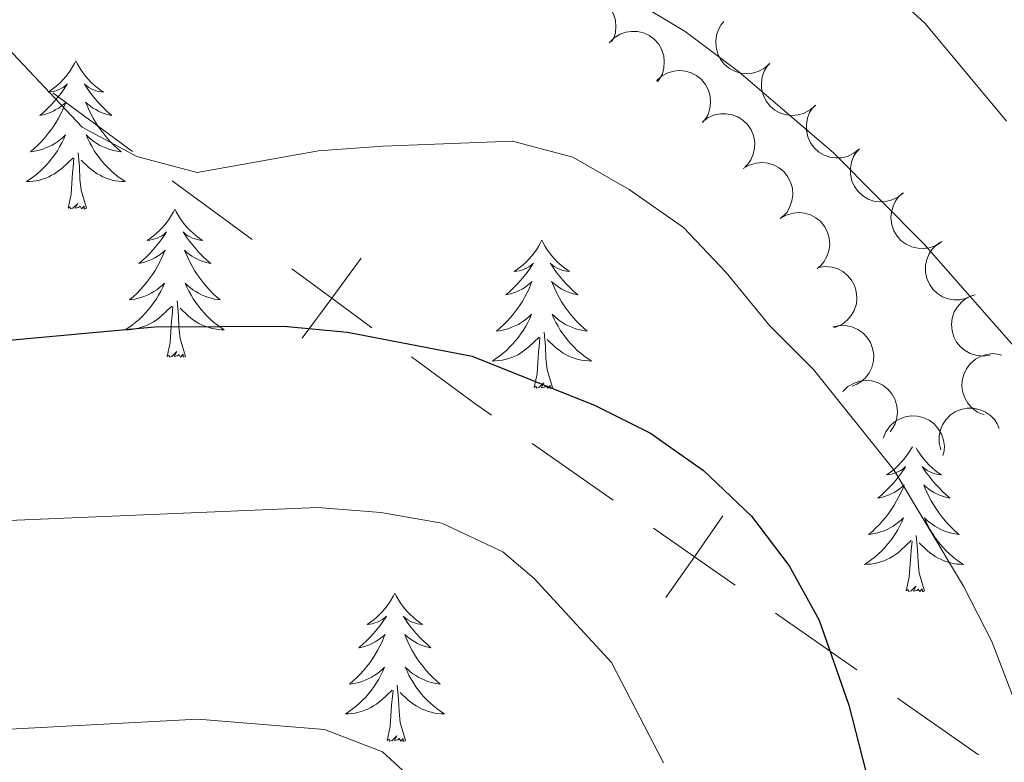
# Model space of a CAD drawing. Units: metres. Extents: x 627787 to 632297, y 694716 to 697768.
# Drawn here: x 631318 to 631398, y 696335 to 696395 of the extents above; entities that cross this region are included whole.
import ezdxf

# ---------------------------------------------------------------- set-up
doc = ezdxf.new("R2010")
doc.units = ezdxf.units.M
doc.header["$MEASUREMENT"] = 0
for name, color, linetype, lineweight in [('Carátula', 7, 'Continuous', 0), ('Divisiones administrativas específicas', 7, 'Continuous', 0), ('Elementos auxiliares', 7, 'Continuous', 0), ('Entidades rústicas y varios', 7, 'Continuous', 0), ('Relieve y altimetría', 7, 'Continuous', 0)]:
    doc.layers.add(name, color=color, linetype=linetype, lineweight=lineweight)

msp = doc.modelspace()

# ---------------------------------------------------------------- linework, layer by layer
at = {"layer": 'Carátula', "color": 7, "linetype": 'Continuous', "lineweight": 0}
msp.add_3dface([(627842.822, 694715.671), (632297.044, 694798.715), (632241.681, 697768.21), (627787.459, 697685.166)], dxfattribs=at)
at = {"layer": 'Divisiones administrativas específicas', "color": 250, "linetype": 'Continuous', "lineweight": 0}
for p, q in [((631321, 696389.204), (631327.412, 696384.484)), ((631330.618, 696382.124), (631337.029, 696377.404)), ((631359.551, 696361.001), (631366.078, 696356.449)), ((631379.133, 696347.344), (631385.66, 696342.792)), ((631388.924, 696340.516), (631395.451, 696335.964))]:
    msp.add_line(p, q, dxfattribs=at)
at = {"layer": 'Divisiones administrativas específicas', "color": 250, "linetype": 'Continuous', "lineweight": 0, "flags": 128}
for points, elevation in [([(631345.812, 696375.905), (631343.441, 696372.684), (631341.069, 696369.462)], 424.886), ([(631340.219, 696375.055), (631343.441, 696372.684), (631346.662, 696370.312)], 424.886), ([(631374.894, 696355.178), (631372.605, 696351.897), (631370.317, 696348.616)], 424.076), ([(631369.325, 696354.185), (631372.605, 696351.897), (631375.886, 696349.608)], 424.076)]:
    msp.add_lwpolyline(points, dxfattribs=dict(at, elevation=elevation))
msp.add_lwpolyline([(631349.852, 696367.963), (631354.953, 696364.208), (631356.287, 696363.277)], dxfattribs=at)
at = {"layer": 'Elementos auxiliares', "color": 250, "linetype": 'Continuous', "lineweight": 0}
msp.add_3dface([(628705.36, 695125.74), (628662.77, 697439), (632091.16, 697502.92), (632134.88, 695189.68)], dxfattribs=at)
at = {"layer": 'Entidades rústicas y varios', "color": 92, "linetype": 'Continuous', "lineweight": 0, "flags": 128}
for points, elevation in [([(631361.616, 696395.786), (631361.943, 696396.244), (631362.389, 696396.623), (631362.812, 696396.855), (631363.238, 696396.986), (631363.726, 696397.054), (631364.217, 696397.022), (631364.691, 696396.895), (631365.137, 696396.664), (631365.538, 696396.353), (631365.865, 696395.965), (631366.121, 696395.476), (631366.245, 696395.02), (631366.296, 696394.528), (631366.258, 696394.037), (631366.143, 696393.674), (631365.969, 696393.326)], 417.459), ([(631378.663, 696391.558), (631378.241, 696391.186), (631377.721, 696390.917), (631377.256, 696390.787), (631376.812, 696390.755), (631376.321, 696390.799), (631375.85, 696390.941), (631375.417, 696391.172), (631375.034, 696391.498), (631374.714, 696391.891), (631374.483, 696392.343), (631374.344, 696392.877), (631374.326, 696393.349), (631374.388, 696393.84), (631374.536, 696394.31), (631374.73, 696394.638), (631374.977, 696394.937)], 416.131), ([(631365.745, 696393.234), (631366.143, 696393.631), (631366.646, 696393.931), (631367.102, 696394.089), (631367.544, 696394.148), (631368.036, 696394.135), (631368.515, 696394.022), (631368.962, 696393.818), (631369.363, 696393.516), (631369.707, 696393.143), (631369.965, 696392.706), (631370.136, 696392.182), (631370.183, 696391.711), (631370.152, 696391.218), (631370.033, 696390.74), (631369.859, 696390.401), (631369.63, 696390.086)], 418.408), ([(631382.328, 696388.198), (631381.906, 696387.826), (631381.386, 696387.557), (631380.922, 696387.427), (631380.477, 696387.395), (631379.986, 696387.439), (631379.515, 696387.58), (631379.082, 696387.812), (631378.699, 696388.137), (631378.379, 696388.531), (631378.148, 696388.983), (631378.009, 696389.516), (631377.991, 696389.989), (631378.053, 696390.48), (631378.201, 696390.949), (631378.395, 696391.277), (631378.642, 696391.577)], 416.654), ([(631369.542, 696390.168), (631369.959, 696390.545), (631370.476, 696390.82), (631370.939, 696390.955), (631371.383, 696390.992), (631371.875, 696390.954), (631372.347, 696390.817), (631372.783, 696390.591), (631373.169, 696390.269), (631373.494, 696389.879), (631373.73, 696389.43), (631373.875, 696388.898), (631373.898, 696388.426), (631373.842, 696387.934), (631373.699, 696387.463), (631373.509, 696387.133), (631373.265, 696386.831)], 419.464), ([(631385.869, 696384.694), (631385.433, 696384.34), (631384.901, 696384.093), (631384.432, 696383.983), (631383.986, 696383.97), (631383.498, 696384.035), (631383.033, 696384.196), (631382.61, 696384.446), (631382.242, 696384.787), (631381.938, 696385.194), (631381.727, 696385.655), (631381.611, 696386.194), (631381.613, 696386.667), (631381.695, 696387.155), (631381.862, 696387.618), (631382.07, 696387.937), (631382.33, 696388.226)], 417.034), ([(631373.242, 696386.865), (631373.691, 696387.205), (631374.23, 696387.433), (631374.703, 696387.528), (631375.148, 696387.526), (631375.635, 696387.445), (631376.094, 696387.269), (631376.508, 696387.005), (631376.865, 696386.652), (631377.155, 696386.235), (631377.351, 696385.767), (631377.449, 696385.225), (631377.431, 696384.752), (631377.333, 696384.267), (631377.15, 696383.81), (631376.932, 696383.498), (631376.662, 696383.218)], 420.073), ([(631389.407, 696381.164), (631388.97, 696380.81), (631388.439, 696380.563), (631387.969, 696380.453), (631387.524, 696380.44), (631387.035, 696380.505), (631386.57, 696380.666), (631386.148, 696380.916), (631385.779, 696381.257), (631385.476, 696381.664), (631385.264, 696382.125), (631385.148, 696382.664), (631385.15, 696383.137), (631385.232, 696383.625), (631385.4, 696384.088), (631385.608, 696384.407), (631385.868, 696384.696)], 417.195), ([(631376.527, 696383.112), (631377.012, 696383.396), (631377.574, 696383.561), (631378.055, 696383.599), (631378.497, 696383.546), (631378.971, 696383.409), (631379.406, 696383.18), (631379.787, 696382.87), (631380.1, 696382.477), (631380.339, 696382.029), (631380.479, 696381.542), (631380.514, 696380.991), (631380.441, 696380.524), (631380.287, 696380.054), (631380.052, 696379.621), (631379.798, 696379.337), (631379.498, 696379.09)], 420.252), ([(631392.501, 696377.248), (631392.032, 696376.937), (631391.48, 696376.742), (631391.002, 696376.677), (631390.557, 696376.706), (631390.077, 696376.817), (631389.63, 696377.022), (631389.232, 696377.311), (631388.898, 696377.686), (631388.635, 696378.119), (631388.468, 696378.598), (631388.404, 696379.146), (631388.45, 696379.616), (631388.579, 696380.094), (631388.789, 696380.539), (631389.027, 696380.838), (631389.313, 696381.1)], 417.576), ([(631379.498, 696379.091), (631379.982, 696379.376), (631380.545, 696379.54), (631381.025, 696379.579), (631381.468, 696379.525), (631381.941, 696379.388), (631382.376, 696379.159), (631382.757, 696378.849), (631383.07, 696378.456), (631383.31, 696378.009), (631383.45, 696377.521), (631383.484, 696376.971), (631383.411, 696376.504), (631383.257, 696376.034), (631383.022, 696375.601), (631382.769, 696375.316), (631382.469, 696375.07)], 420.365), ([(631395.015, 696372.932), (631394.511, 696372.683), (631393.939, 696372.559), (631393.457, 696372.555), (631393.019, 696372.64), (631392.557, 696372.81), (631392.139, 696373.07), (631391.781, 696373.406), (631391.497, 696373.82), (631391.29, 696374.284), (631391.185, 696374.78), (631391.19, 696375.331), (631391.296, 696375.792), (631391.484, 696376.25), (631391.749, 696376.665), (631392.022, 696376.931), (631392.339, 696377.156)], 418.023), ([(631382.544, 696375.156), (631383.1, 696375.239), (631383.683, 696375.182), (631384.143, 696375.039), (631384.534, 696374.824), (631384.922, 696374.521), (631385.241, 696374.146), (631385.478, 696373.716), (631385.623, 696373.235), (631385.678, 696372.731), (631385.626, 696372.226), (631385.453, 696371.702), (631385.211, 696371.296), (631384.893, 696370.917), (631384.514, 696370.603), (631384.172, 696370.433), (631383.802, 696370.316)], 420.876), ([(631396.376, 696368.117), (631395.819, 696368.039), (631395.237, 696368.102), (631394.778, 696368.25), (631394.39, 696368.469), (631394.005, 696368.777), (631393.69, 696369.155), (631393.457, 696369.587), (631393.318, 696370.07), (631393.268, 696370.575), (631393.325, 696371.079), (631393.504, 696371.6), (631393.75, 696372.004), (631394.072, 696372.379), (631394.454, 696372.689), (631394.797, 696372.856), (631395.169, 696372.969)], 418.34), ([(631383.744, 696370.379), (631384.294, 696370.496), (631384.879, 696370.475), (631385.348, 696370.361), (631385.751, 696370.171), (631386.157, 696369.892), (631386.498, 696369.537), (631386.762, 696369.123), (631386.936, 696368.652), (631387.022, 696368.152), (631387.001, 696367.645), (631386.861, 696367.112), (631386.645, 696366.691), (631386.35, 696366.293), (631385.991, 696365.957), (631385.661, 696365.766), (631385.298, 696365.626)], 421.721), ([(631395.899, 696363.315), (631395.381, 696363.531), (631394.912, 696363.883), (631394.593, 696364.244), (631394.37, 696364.63), (631394.195, 696365.091), (631394.117, 696365.577), (631394.137, 696366.067), (631394.263, 696366.553), (631394.478, 696367.013), (631394.783, 696367.418), (631395.203, 696367.776), (631395.62, 696367.998), (631396.089, 696368.157), (631396.576, 696368.228), (631396.956, 696368.197), (631397.333, 696368.104)], 418.653), ([(631384.528, 696365.19), (631384.935, 696365.577), (631385.446, 696365.865), (631385.905, 696366.011), (631386.348, 696366.06), (631386.84, 696366.034), (631387.316, 696365.909), (631387.757, 696365.694), (631388.151, 696365.382), (631388.486, 696365.001), (631388.733, 696364.557), (631388.891, 696364.029), (631388.926, 696363.558), (631388.883, 696363.065), (631388.752, 696362.59), (631388.57, 696362.255), (631388.333, 696361.947)], 421.934), ([(631387.785, 696361.429), (631387.998, 696361.949), (631388.346, 696362.421), (631388.705, 696362.743), (631389.089, 696362.968), (631389.549, 696363.146), (631390.034, 696363.228), (631390.525, 696363.212), (631391.012, 696363.089), (631391.473, 696362.878), (631391.88, 696362.575), (631392.241, 696362.158), (631392.466, 696361.742), (631392.628, 696361.275), (631392.704, 696360.788), (631392.675, 696360.408), (631392.585, 696360.03)], 420.398), ([(631392.422, 696360.486), (631392.284, 696361.031), (631392.284, 696361.617), (631392.381, 696362.089), (631392.556, 696362.499), (631392.82, 696362.916), (631393.161, 696363.27), (631393.565, 696363.548), (631394.03, 696363.739), (631394.526, 696363.844), (631395.034, 696363.842), (631395.572, 696363.722), (631396, 696363.521), (631396.408, 696363.242), (631396.758, 696362.895), (631396.961, 696362.573), (631397.114, 696362.215)], 419.219)]:
    msp.add_lwpolyline(points, dxfattribs=dict(at, elevation=elevation))
for points in [[(631322.86, 696391.778), (631322.749, 696391.559), (631322.594, 696391.284), (631322.426, 696391.018), (631322.244, 696390.761), (631322.05, 696390.513), (631321.843, 696390.275), (631321.624, 696390.049), (631321.394, 696389.833), (631321.154, 696389.63), (631320.903, 696389.439), (631320.643, 696389.261), (631320.842, 696389.284), (631321.045, 696389.322), (631321.244, 696389.377), (631321.439, 696389.446), (631321.628, 696389.531), (631321.809, 696389.63), (631321.983, 696389.742), (631322.188, 696389.933), (631322.147, 696389.868), (631321.917, 696389.523), (631321.674, 696389.187), (631321.418, 696388.861), (631321.15, 696388.545), (631320.87, 696388.24), (631320.578, 696387.946), (631320.275, 696387.663), (631319.962, 696387.392), (631320.086, 696387.415), (631320.332, 696387.473), (631320.574, 696387.546), (631320.81, 696387.634), (631321.041, 696387.737), (631321.264, 696387.855), (631321.48, 696387.986), (631321.687, 696388.131), (631321.884, 696388.288), (631322.071, 696388.458), (631321.983, 696388.236), (631321.827, 696387.875), (631321.656, 696387.521), (631321.471, 696387.174), (631321.271, 696386.834), (631321.059, 696386.503), (631320.832, 696386.181), (631320.593, 696385.869), (631320.342, 696385.566), (631320.078, 696385.274), (631319.803, 696384.993), (631319.516, 696384.723), (631319.219, 696384.465), (631319.415, 696384.49), (631319.682, 696384.537), (631319.945, 696384.6), (631320.204, 696384.679), (631320.459, 696384.773), (631320.707, 696384.881), (631320.948, 696385.004), (631321.182, 696385.142), (631321.407, 696385.292), (631321.623, 696385.456), (631321.829, 696385.632), (631322.024, 696385.82), (631321.883, 696385.493), (631321.728, 696385.172), (631321.559, 696384.858), (631321.376, 696384.553), (631321.179, 696384.256), (631320.969, 696383.968), (631320.746, 696383.69), (631320.511, 696383.422), (631320.265, 696383.164), (631320.007, 696382.919), (631319.738, 696382.685), (631319.459, 696382.463), (631319.17, 696382.254), (631318.88, 696382.063), (631319.145, 696382.072), (631319.408, 696382.097), (631319.67, 696382.138), (631319.929, 696382.195), (631320.184, 696382.267), (631320.434, 696382.354), (631320.678, 696382.457), (631320.916, 696382.573), (631321.146, 696382.704), (631321.368, 696382.849), (631321.581, 696383.007), (631321.784, 696383.177), (631322.632, 696383.976)], [(631322.86, 696391.778), (631322.971, 696391.559), (631323.126, 696391.284), (631323.294, 696391.018), (631323.476, 696390.761), (631323.67, 696390.513), (631323.877, 696390.275), (631324.096, 696390.049), (631324.326, 696389.833), (631324.566, 696389.63), (631324.817, 696389.439), (631325.077, 696389.261), (631324.878, 696389.284), (631324.675, 696389.322), (631324.476, 696389.377), (631324.281, 696389.446), (631324.092, 696389.531), (631323.911, 696389.63), (631323.737, 696389.742), (631323.532, 696389.933), (631323.573, 696389.868), (631323.803, 696389.523), (631324.046, 696389.187), (631324.302, 696388.861), (631324.57, 696388.545), (631324.85, 696388.24), (631325.142, 696387.946), (631325.445, 696387.663), (631325.758, 696387.392), (631325.634, 696387.415), (631325.388, 696387.473), (631325.146, 696387.546), (631324.91, 696387.634), (631324.679, 696387.737), (631324.456, 696387.855), (631324.24, 696387.986), (631324.033, 696388.131), (631323.836, 696388.288), (631323.649, 696388.458), (631323.737, 696388.236), (631323.893, 696387.875), (631324.064, 696387.521), (631324.249, 696387.174), (631324.449, 696386.834), (631324.661, 696386.503), (631324.888, 696386.181), (631325.127, 696385.869), (631325.378, 696385.566), (631325.642, 696385.274), (631325.917, 696384.993), (631326.204, 696384.723), (631326.501, 696384.465), (631326.305, 696384.49), (631326.038, 696384.537), (631325.775, 696384.6), (631325.516, 696384.679), (631325.261, 696384.773), (631325.013, 696384.881), (631324.772, 696385.004), (631324.538, 696385.142), (631324.313, 696385.292), (631324.097, 696385.456), (631323.891, 696385.632), (631323.696, 696385.82), (631323.837, 696385.493), (631323.992, 696385.172), (631324.161, 696384.858), (631324.344, 696384.553), (631324.541, 696384.256), (631324.751, 696383.968), (631324.974, 696383.69), (631325.209, 696383.422), (631325.455, 696383.164), (631325.713, 696382.919), (631325.982, 696382.685), (631326.261, 696382.463), (631326.55, 696382.254), (631326.84, 696382.063), (631326.575, 696382.072), (631326.312, 696382.097), (631326.05, 696382.138), (631325.791, 696382.195), (631325.536, 696382.267), (631325.286, 696382.354), (631325.042, 696382.457), (631324.804, 696382.573), (631324.574, 696382.704), (631324.352, 696382.849), (631324.139, 696383.007), (631323.936, 696383.177), (631323.278, 696383.797)], [(631322.241, 696379.927), (631322.486, 696381.045), (631322.599, 696382.787), (631322.647, 696383.22), (631322.71, 696383.943)], [(631323.711, 696379.927), (631323.282, 696381.367), (631323.191, 696382.271), (631323.145, 696383.22), (631323.043, 696384.384)], [(631323.711, 696379.927), (631323.537, 696379.859), (631323.518, 696380.098), (631323.328, 696379.876), (631323.207, 696380.079), (631323.086, 696379.971), (631322.816, 696379.917), (631323.012, 696380.31), (631322.627, 696379.93), (631322.439, 696379.876), (631322.398, 696380.038), (631322.241, 696379.927)], [(631330.82, 696379.859), (631330.709, 696379.64), (631330.554, 696379.365), (631330.386, 696379.099), (631330.204, 696378.842), (631330.01, 696378.594), (631329.803, 696378.356), (631329.584, 696378.13), (631329.354, 696377.914), (631329.114, 696377.711), (631328.863, 696377.52), (631328.603, 696377.342), (631328.802, 696377.365), (631329.005, 696377.403), (631329.204, 696377.458), (631329.399, 696377.527), (631329.588, 696377.612), (631329.769, 696377.711), (631329.943, 696377.823), (631330.148, 696378.014), (631330.107, 696377.949), (631329.877, 696377.604), (631329.634, 696377.268), (631329.378, 696376.942), (631329.11, 696376.626), (631328.83, 696376.321), (631328.538, 696376.027), (631328.235, 696375.744), (631327.922, 696375.473), (631328.046, 696375.496), (631328.292, 696375.554), (631328.534, 696375.627), (631328.77, 696375.715), (631329.001, 696375.818), (631329.224, 696375.936), (631329.44, 696376.067), (631329.647, 696376.212), (631329.844, 696376.369), (631330.031, 696376.539), (631329.943, 696376.317), (631329.787, 696375.956), (631329.616, 696375.602), (631329.431, 696375.255), (631329.231, 696374.915), (631329.019, 696374.584), (631328.792, 696374.262), (631328.553, 696373.95), (631328.302, 696373.647), (631328.038, 696373.355), (631327.763, 696373.074), (631327.476, 696372.804), (631327.179, 696372.546), (631327.375, 696372.571), (631327.642, 696372.618), (631327.905, 696372.681), (631328.164, 696372.76), (631328.419, 696372.854), (631328.667, 696372.962), (631328.908, 696373.085), (631329.142, 696373.223), (631329.367, 696373.373), (631329.583, 696373.537), (631329.789, 696373.713), (631329.984, 696373.901), (631329.843, 696373.574), (631329.688, 696373.253), (631329.519, 696372.939), (631329.336, 696372.634), (631329.139, 696372.337), (631328.929, 696372.049), (631328.706, 696371.771), (631328.471, 696371.503), (631328.225, 696371.245), (631327.967, 696371), (631327.698, 696370.766), (631327.419, 696370.544), (631327.13, 696370.335), (631326.84, 696370.144), (631327.105, 696370.153), (631327.368, 696370.178), (631327.63, 696370.219), (631327.889, 696370.276), (631328.144, 696370.348), (631328.394, 696370.435), (631328.638, 696370.538), (631328.876, 696370.654), (631329.106, 696370.785), (631329.328, 696370.93), (631329.541, 696371.088), (631329.744, 696371.258), (631330.592, 696372.057)], [(631330.82, 696379.859), (631330.931, 696379.64), (631331.086, 696379.365), (631331.254, 696379.099), (631331.436, 696378.842), (631331.63, 696378.594), (631331.837, 696378.356), (631332.056, 696378.13), (631332.286, 696377.914), (631332.526, 696377.711), (631332.777, 696377.52), (631333.037, 696377.342), (631332.838, 696377.365), (631332.635, 696377.403), (631332.436, 696377.458), (631332.241, 696377.527), (631332.052, 696377.612), (631331.871, 696377.711), (631331.697, 696377.823), (631331.492, 696378.014), (631331.533, 696377.949), (631331.763, 696377.604), (631332.006, 696377.268), (631332.262, 696376.942), (631332.53, 696376.626), (631332.81, 696376.321), (631333.102, 696376.027), (631333.405, 696375.744), (631333.718, 696375.473), (631333.594, 696375.496), (631333.348, 696375.554), (631333.106, 696375.627), (631332.87, 696375.715), (631332.639, 696375.818), (631332.416, 696375.936), (631332.2, 696376.067), (631331.993, 696376.212), (631331.796, 696376.369), (631331.609, 696376.539), (631331.697, 696376.317), (631331.853, 696375.956), (631332.024, 696375.602), (631332.209, 696375.255), (631332.409, 696374.915), (631332.621, 696374.584), (631332.848, 696374.262), (631333.087, 696373.95), (631333.338, 696373.647), (631333.602, 696373.355), (631333.877, 696373.074), (631334.164, 696372.804), (631334.461, 696372.546), (631334.265, 696372.571), (631333.998, 696372.618), (631333.735, 696372.681), (631333.476, 696372.76), (631333.221, 696372.854), (631332.973, 696372.962), (631332.732, 696373.085), (631332.498, 696373.223), (631332.273, 696373.373), (631332.057, 696373.537), (631331.851, 696373.713), (631331.656, 696373.901), (631331.797, 696373.574), (631331.952, 696373.253), (631332.121, 696372.939), (631332.304, 696372.634), (631332.501, 696372.337), (631332.711, 696372.049), (631332.934, 696371.771), (631333.169, 696371.503), (631333.415, 696371.245), (631333.673, 696371), (631333.942, 696370.766), (631334.221, 696370.544), (631334.51, 696370.335), (631334.8, 696370.144), (631334.535, 696370.153), (631334.272, 696370.178), (631334.01, 696370.219), (631333.751, 696370.276), (631333.496, 696370.348), (631333.246, 696370.435), (631333.002, 696370.538), (631332.764, 696370.654), (631332.534, 696370.785), (631332.312, 696370.93), (631332.099, 696371.088), (631331.896, 696371.258), (631331.238, 696371.878)], [(631360.335, 696377.351), (631360.224, 696377.132), (631360.069, 696376.857), (631359.901, 696376.591), (631359.719, 696376.334), (631359.525, 696376.086), (631359.318, 696375.848), (631359.099, 696375.622), (631358.869, 696375.406), (631358.629, 696375.203), (631358.378, 696375.012), (631358.118, 696374.834), (631358.317, 696374.857), (631358.52, 696374.895), (631358.719, 696374.95), (631358.914, 696375.019), (631359.103, 696375.104), (631359.284, 696375.203), (631359.458, 696375.315), (631359.663, 696375.506), (631359.622, 696375.441), (631359.392, 696375.096), (631359.149, 696374.76), (631358.893, 696374.434), (631358.625, 696374.118), (631358.345, 696373.813), (631358.053, 696373.519), (631357.75, 696373.236), (631357.437, 696372.965), (631357.561, 696372.988), (631357.807, 696373.046), (631358.049, 696373.119), (631358.285, 696373.207), (631358.516, 696373.31), (631358.739, 696373.428), (631358.955, 696373.559), (631359.162, 696373.704), (631359.359, 696373.861), (631359.546, 696374.031), (631359.458, 696373.809), (631359.302, 696373.448), (631359.131, 696373.094), (631358.946, 696372.747), (631358.746, 696372.407), (631358.534, 696372.076), (631358.307, 696371.754), (631358.068, 696371.442), (631357.817, 696371.139), (631357.553, 696370.847), (631357.278, 696370.566), (631356.991, 696370.296), (631356.694, 696370.038), (631356.89, 696370.063), (631357.157, 696370.11), (631357.42, 696370.173), (631357.679, 696370.252), (631357.934, 696370.346), (631358.182, 696370.454), (631358.423, 696370.577), (631358.657, 696370.715), (631358.882, 696370.865), (631359.098, 696371.029), (631359.304, 696371.205), (631359.499, 696371.393), (631359.358, 696371.066), (631359.203, 696370.745), (631359.034, 696370.431), (631358.851, 696370.126), (631358.654, 696369.829), (631358.444, 696369.541), (631358.221, 696369.263), (631357.986, 696368.995), (631357.74, 696368.737), (631357.482, 696368.492), (631357.213, 696368.258), (631356.934, 696368.036), (631356.645, 696367.827), (631356.355, 696367.636), (631356.62, 696367.645), (631356.883, 696367.67), (631357.145, 696367.711), (631357.404, 696367.768), (631357.659, 696367.84), (631357.909, 696367.927), (631358.153, 696368.03), (631358.391, 696368.146), (631358.621, 696368.277), (631358.843, 696368.422), (631359.056, 696368.58), (631359.259, 696368.75), (631360.107, 696369.549)], [(631360.335, 696377.351), (631360.446, 696377.132), (631360.601, 696376.857), (631360.769, 696376.591), (631360.951, 696376.334), (631361.145, 696376.086), (631361.352, 696375.848), (631361.571, 696375.622), (631361.801, 696375.406), (631362.041, 696375.203), (631362.292, 696375.012), (631362.552, 696374.834), (631362.353, 696374.857), (631362.15, 696374.895), (631361.951, 696374.95), (631361.756, 696375.019), (631361.567, 696375.104), (631361.386, 696375.203), (631361.212, 696375.315), (631361.007, 696375.506), (631361.048, 696375.441), (631361.278, 696375.096), (631361.521, 696374.76), (631361.777, 696374.434), (631362.045, 696374.118), (631362.325, 696373.813), (631362.617, 696373.519), (631362.92, 696373.236), (631363.233, 696372.965), (631363.109, 696372.988), (631362.863, 696373.046), (631362.621, 696373.119), (631362.385, 696373.207), (631362.154, 696373.31), (631361.931, 696373.428), (631361.715, 696373.559), (631361.508, 696373.704), (631361.311, 696373.861), (631361.124, 696374.031), (631361.212, 696373.809), (631361.368, 696373.448), (631361.539, 696373.094), (631361.724, 696372.747), (631361.924, 696372.407), (631362.136, 696372.076), (631362.363, 696371.754), (631362.602, 696371.442), (631362.853, 696371.139), (631363.117, 696370.847), (631363.392, 696370.566), (631363.679, 696370.296), (631363.976, 696370.038), (631363.78, 696370.063), (631363.513, 696370.11), (631363.25, 696370.173), (631362.991, 696370.252), (631362.736, 696370.346), (631362.488, 696370.454), (631362.247, 696370.577), (631362.013, 696370.715), (631361.788, 696370.865), (631361.572, 696371.029), (631361.366, 696371.205), (631361.171, 696371.393), (631361.312, 696371.066), (631361.467, 696370.745), (631361.636, 696370.431), (631361.819, 696370.126), (631362.016, 696369.829), (631362.226, 696369.541), (631362.449, 696369.263), (631362.684, 696368.995), (631362.93, 696368.737), (631363.188, 696368.492), (631363.457, 696368.258), (631363.736, 696368.036), (631364.025, 696367.827), (631364.315, 696367.636), (631364.05, 696367.645), (631363.787, 696367.67), (631363.525, 696367.711), (631363.266, 696367.768), (631363.011, 696367.84), (631362.761, 696367.927), (631362.517, 696368.03), (631362.279, 696368.146), (631362.049, 696368.277), (631361.827, 696368.422), (631361.614, 696368.58), (631361.411, 696368.75), (631360.753, 696369.37)], [(631330.201, 696368.008), (631330.446, 696369.126), (631330.559, 696370.868), (631330.607, 696371.301), (631330.67, 696372.024)], [(631331.671, 696368.008), (631331.242, 696369.448), (631331.151, 696370.352), (631331.105, 696371.301), (631331.003, 696372.465)], [(631359.716, 696365.5), (631359.961, 696366.618), (631360.074, 696368.36), (631360.122, 696368.793), (631360.185, 696369.516)], [(631361.186, 696365.5), (631360.757, 696366.94), (631360.666, 696367.844), (631360.62, 696368.793), (631360.518, 696369.957)], [(631331.671, 696368.008), (631331.497, 696367.94), (631331.478, 696368.179), (631331.288, 696367.957), (631331.167, 696368.16), (631331.046, 696368.052), (631330.776, 696367.998), (631330.972, 696368.391), (631330.587, 696368.011), (631330.399, 696367.957), (631330.358, 696368.119), (631330.201, 696368.008)], [(631361.186, 696365.5), (631361.012, 696365.432), (631360.993, 696365.671), (631360.803, 696365.449), (631360.682, 696365.652), (631360.561, 696365.544), (631360.291, 696365.49), (631360.487, 696365.883), (631360.102, 696365.503), (631359.914, 696365.449), (631359.873, 696365.611), (631359.716, 696365.5)], [(631390.131, 696360.745), (631389.991, 696360.497), (631389.823, 696360.231), (631389.641, 696359.974), (631389.447, 696359.726), (631389.24, 696359.488), (631389.021, 696359.262), (631388.791, 696359.046), (631388.551, 696358.843), (631388.3, 696358.652), (631388.04, 696358.474), (631388.239, 696358.497), (631388.442, 696358.535), (631388.641, 696358.59), (631388.836, 696358.659), (631389.025, 696358.744), (631389.206, 696358.843), (631389.38, 696358.955), (631389.585, 696359.146), (631389.544, 696359.081), (631389.314, 696358.736), (631389.071, 696358.4), (631388.815, 696358.074), (631388.547, 696357.758), (631388.267, 696357.453), (631387.975, 696357.159), (631387.672, 696356.876), (631387.359, 696356.605), (631387.483, 696356.628), (631387.729, 696356.686), (631387.971, 696356.759), (631388.207, 696356.847), (631388.438, 696356.95), (631388.661, 696357.068), (631388.877, 696357.199), (631389.084, 696357.344), (631389.281, 696357.501), (631389.468, 696357.671), (631389.38, 696357.449), (631389.224, 696357.088), (631389.053, 696356.734), (631388.868, 696356.387), (631388.668, 696356.047), (631388.456, 696355.716), (631388.229, 696355.394), (631387.99, 696355.082), (631387.739, 696354.779), (631387.475, 696354.487), (631387.2, 696354.206), (631386.913, 696353.936), (631386.616, 696353.678), (631386.812, 696353.703), (631387.079, 696353.75), (631387.342, 696353.813), (631387.601, 696353.892), (631387.856, 696353.986), (631388.104, 696354.094), (631388.345, 696354.217), (631388.579, 696354.355), (631388.804, 696354.505), (631389.02, 696354.669), (631389.226, 696354.845), (631389.421, 696355.033), (631389.28, 696354.706), (631389.125, 696354.385), (631388.956, 696354.071), (631388.773, 696353.766), (631388.576, 696353.469), (631388.366, 696353.181), (631388.143, 696352.903), (631387.908, 696352.635), (631387.662, 696352.377), (631387.404, 696352.132), (631387.135, 696351.898), (631386.856, 696351.676), (631386.567, 696351.467), (631386.277, 696351.276), (631386.542, 696351.285), (631386.805, 696351.31), (631387.067, 696351.351), (631387.326, 696351.408), (631387.581, 696351.48), (631387.831, 696351.567), (631388.075, 696351.67), (631388.313, 696351.786), (631388.543, 696351.917), (631388.765, 696352.062), (631388.978, 696352.22), (631389.181, 696352.39), (631390.029, 696353.189)], [(631390.433, 696360.657), (631390.523, 696360.497), (631390.691, 696360.231), (631390.873, 696359.974), (631391.067, 696359.726), (631391.274, 696359.488), (631391.493, 696359.262), (631391.723, 696359.046), (631391.963, 696358.843), (631392.214, 696358.652), (631392.474, 696358.474), (631392.275, 696358.497), (631392.072, 696358.535), (631391.873, 696358.59), (631391.678, 696358.659), (631391.489, 696358.744), (631391.308, 696358.843), (631391.134, 696358.955), (631390.929, 696359.146), (631390.97, 696359.081), (631391.2, 696358.736), (631391.443, 696358.4), (631391.699, 696358.074), (631391.967, 696357.758), (631392.247, 696357.453), (631392.539, 696357.159), (631392.842, 696356.876), (631393.155, 696356.605), (631393.031, 696356.628), (631392.785, 696356.686), (631392.543, 696356.759), (631392.307, 696356.847), (631392.076, 696356.95), (631391.853, 696357.068), (631391.637, 696357.199), (631391.43, 696357.344), (631391.233, 696357.501), (631391.046, 696357.671), (631391.134, 696357.449), (631391.29, 696357.088), (631391.461, 696356.734), (631391.646, 696356.387), (631391.846, 696356.047), (631392.058, 696355.716), (631392.285, 696355.394), (631392.524, 696355.082), (631392.775, 696354.779), (631393.039, 696354.487), (631393.314, 696354.206), (631393.601, 696353.936), (631393.898, 696353.678), (631393.702, 696353.703), (631393.435, 696353.75), (631393.172, 696353.813), (631392.913, 696353.892), (631392.658, 696353.986), (631392.41, 696354.094), (631392.169, 696354.217), (631391.935, 696354.355), (631391.71, 696354.505), (631391.494, 696354.669), (631391.288, 696354.845), (631391.093, 696355.033), (631391.234, 696354.706), (631391.389, 696354.385), (631391.558, 696354.071), (631391.741, 696353.766), (631391.938, 696353.469), (631392.148, 696353.181), (631392.371, 696352.903), (631392.606, 696352.635), (631392.852, 696352.377), (631393.11, 696352.132), (631393.379, 696351.898), (631393.658, 696351.676), (631393.947, 696351.467), (631394.237, 696351.276), (631393.972, 696351.285), (631393.709, 696351.31), (631393.447, 696351.351), (631393.188, 696351.408), (631392.933, 696351.48), (631392.683, 696351.567), (631392.439, 696351.67), (631392.201, 696351.786), (631391.971, 696351.917), (631391.749, 696352.062), (631391.536, 696352.22), (631391.333, 696352.39), (631390.675, 696353.01)], [(631391.108, 696349.14), (631390.679, 696350.58), (631390.588, 696351.484), (631390.542, 696352.433), (631390.44, 696353.597)], [(631389.638, 696349.14), (631389.883, 696350.258), (631389.996, 696352), (631390.044, 696352.433), (631390.107, 696353.156)], [(631348.518, 696348.966), (631348.407, 696348.747), (631348.252, 696348.472), (631348.084, 696348.206), (631347.902, 696347.949), (631347.708, 696347.701), (631347.501, 696347.463), (631347.282, 696347.237), (631347.052, 696347.021), (631346.812, 696346.818), (631346.561, 696346.627), (631346.301, 696346.449), (631346.5, 696346.472), (631346.703, 696346.51), (631346.902, 696346.565), (631347.097, 696346.634), (631347.286, 696346.719), (631347.467, 696346.818), (631347.641, 696346.93), (631347.846, 696347.121), (631347.805, 696347.056), (631347.575, 696346.711), (631347.332, 696346.375), (631347.076, 696346.049), (631346.808, 696345.733), (631346.528, 696345.428), (631346.236, 696345.134), (631345.933, 696344.851), (631345.62, 696344.58), (631345.744, 696344.603), (631345.99, 696344.661), (631346.232, 696344.734), (631346.468, 696344.822), (631346.699, 696344.925), (631346.922, 696345.043), (631347.138, 696345.174), (631347.345, 696345.319), (631347.542, 696345.476), (631347.729, 696345.646), (631347.641, 696345.424), (631347.485, 696345.063), (631347.314, 696344.709), (631347.129, 696344.362), (631346.929, 696344.022), (631346.717, 696343.691), (631346.49, 696343.369), (631346.251, 696343.057), (631346, 696342.754), (631345.736, 696342.462), (631345.461, 696342.181), (631345.174, 696341.911), (631344.877, 696341.653), (631345.073, 696341.678), (631345.34, 696341.725), (631345.603, 696341.788), (631345.862, 696341.867), (631346.117, 696341.961), (631346.365, 696342.069), (631346.606, 696342.192), (631346.84, 696342.33), (631347.065, 696342.48), (631347.281, 696342.644), (631347.487, 696342.82), (631347.682, 696343.008), (631347.541, 696342.681), (631347.386, 696342.36), (631347.217, 696342.046), (631347.034, 696341.741), (631346.837, 696341.444), (631346.627, 696341.156), (631346.404, 696340.878), (631346.169, 696340.61), (631345.923, 696340.352), (631345.665, 696340.107), (631345.396, 696339.873), (631345.117, 696339.651), (631344.828, 696339.442), (631344.538, 696339.251), (631344.803, 696339.26), (631345.066, 696339.285), (631345.328, 696339.326), (631345.587, 696339.383), (631345.842, 696339.455), (631346.092, 696339.542), (631346.336, 696339.645), (631346.574, 696339.761), (631346.804, 696339.892), (631347.026, 696340.037), (631347.239, 696340.195), (631347.442, 696340.365), (631348.29, 696341.164)], [(631348.518, 696348.966), (631348.629, 696348.747), (631348.784, 696348.472), (631348.952, 696348.206), (631349.134, 696347.949), (631349.328, 696347.701), (631349.535, 696347.463), (631349.754, 696347.237), (631349.984, 696347.021), (631350.224, 696346.818), (631350.475, 696346.627), (631350.735, 696346.449), (631350.536, 696346.472), (631350.333, 696346.51), (631350.134, 696346.565), (631349.939, 696346.634), (631349.75, 696346.719), (631349.569, 696346.818), (631349.395, 696346.93), (631349.19, 696347.121), (631349.231, 696347.056), (631349.461, 696346.711), (631349.704, 696346.375), (631349.96, 696346.049), (631350.228, 696345.733), (631350.508, 696345.428), (631350.8, 696345.134), (631351.103, 696344.851), (631351.416, 696344.58), (631351.292, 696344.603), (631351.046, 696344.661), (631350.804, 696344.734), (631350.568, 696344.822), (631350.337, 696344.925), (631350.114, 696345.043), (631349.898, 696345.174), (631349.691, 696345.319), (631349.494, 696345.476), (631349.307, 696345.646), (631349.395, 696345.424), (631349.551, 696345.063), (631349.722, 696344.709), (631349.907, 696344.362), (631350.107, 696344.022), (631350.319, 696343.691), (631350.546, 696343.369), (631350.785, 696343.057), (631351.036, 696342.754), (631351.3, 696342.462), (631351.575, 696342.181), (631351.862, 696341.911), (631352.159, 696341.653), (631351.963, 696341.678), (631351.696, 696341.725), (631351.433, 696341.788), (631351.174, 696341.867), (631350.919, 696341.961), (631350.671, 696342.069), (631350.43, 696342.192), (631350.196, 696342.33), (631349.971, 696342.48), (631349.755, 696342.644), (631349.549, 696342.82), (631349.354, 696343.008), (631349.495, 696342.681), (631349.65, 696342.36), (631349.819, 696342.046), (631350.002, 696341.741), (631350.199, 696341.444), (631350.409, 696341.156), (631350.632, 696340.878), (631350.867, 696340.61), (631351.113, 696340.352), (631351.371, 696340.107), (631351.64, 696339.873), (631351.919, 696339.651), (631352.208, 696339.442), (631352.498, 696339.251), (631352.233, 696339.26), (631351.97, 696339.285), (631351.708, 696339.326), (631351.449, 696339.383), (631351.194, 696339.455), (631350.944, 696339.542), (631350.7, 696339.645), (631350.462, 696339.761), (631350.232, 696339.892), (631350.01, 696340.037), (631349.797, 696340.195), (631349.594, 696340.365), (631348.936, 696340.985)], [(631391.108, 696349.14), (631390.934, 696349.072), (631390.915, 696349.311), (631390.725, 696349.089), (631390.604, 696349.292), (631390.483, 696349.184), (631390.213, 696349.13), (631390.409, 696349.523), (631390.024, 696349.143), (631389.836, 696349.089), (631389.795, 696349.251), (631389.638, 696349.14)], [(631347.899, 696337.115), (631348.144, 696338.233), (631348.257, 696339.975), (631348.305, 696340.408), (631348.368, 696341.131)], [(631349.369, 696337.115), (631348.94, 696338.555), (631348.849, 696339.459), (631348.803, 696340.408), (631348.701, 696341.572)], [(631349.369, 696337.115), (631349.195, 696337.047), (631349.176, 696337.286), (631348.986, 696337.064), (631348.865, 696337.267), (631348.744, 696337.159), (631348.474, 696337.105), (631348.67, 696337.498), (631348.285, 696337.118), (631348.097, 696337.064), (631348.056, 696337.226), (631347.899, 696337.115)]]:
    msp.add_lwpolyline(points, dxfattribs=at)
at = {"layer": 'Relieve y altimetría', "color": 30, "linetype": 'Continuous', "lineweight": 0, "flags": 128}
for points, elevation in [([(631397.7, 696386.914), (631391.151, 696394.789), (631379.743, 696405.29), (631366.39, 696413.737), (631361.485, 696415.884), (631356.632, 696417.346), (631351.632, 696417.246), (631346.699, 696416.204), (631343.266, 696415.955), (631338.687, 696418.329), (631334.914, 696422.147), (631332.116, 696426.528), (631319.164, 696442.857), (631315.508, 696446.451), (631307.498, 696452.604), (631298.325, 696457.814), (631289.338, 696463.916), (631284.802, 696466.043), (631269.315, 696467.727), (631259.357, 696470.286), (631254.505, 696472.082), (631244.248, 696473.246), (631238.947, 696473.438), (631233.572, 696472.83)], 410), ([(631401.613, 696365.044), (631391.057, 696377.056), (631383.774, 696384.412), (631376.15, 696390.917), (631371.865, 696394.145), (631367.376, 696396.851), (631362.648, 696398.473), (631357.501, 696399.731), (631347.296, 696400.545), (631332.154, 696400.459), (631328.97, 696402.452), (631326.452, 696406.948), (631323.521, 696411.077), (631310.789, 696427.985), (631300.041, 696439.281), (631295.94, 696442.274), (631281.894, 696449.068), (631272.113, 696453.102), (631267.432, 696455.451), (631262.452, 696456.908), (631257.506, 696457.63), (631252.433, 696457.683), (631242.032, 696456.825), (631230.665, 696455.07)], 415), ([(631398.307, 696340.381), (631396.524, 696345.074), (631394.239, 696349.522), (631388.647, 696358.891), (631382.168, 696366.954), (631378.635, 696370.494), (631375.17, 696374.744), (631371.72, 696378.363), (631367.368, 696381.419), (631362.819, 696384.026), (631357.988, 696385.309), (631347.538, 696384.91), (631342.361, 696384.553), (631332.619, 696382.807), (631327.768, 696384.077), (631323.371, 696386.456), (631316.474, 696393.724)], 420), ([(631350.757, 696333.228), (631347.527, 696336.214), (631342.857, 696338.009), (631332.676, 696338.821), (631314.483, 696337.867), (631303.889, 696337.705), (631298.913, 696338.095), (631297.466, 696338.464), (631292.95, 696340.606), (631288.506, 696343.361), (631284.92, 696346.961), (631282.157, 696351.275), (631275.754, 696366.621)], 435), ([(631370.129, 696335.319), (631365.944, 696343.401), (631359.708, 696350.14), (631357.2, 696352.301), (631352.304, 696354.589), (631347.385, 696355.463), (631342.322, 696355.854), (631317.46, 696354.798)], 430)]:
    msp.add_lwpolyline(points, dxfattribs=dict(at, elevation=elevation))
at = {"layer": 'Relieve y altimetría', "color": 30, "linetype": 'Continuous', "lineweight": 30, "elevation": 425, "flags": 128}
msp.add_lwpolyline([(631316.588, 696369.233), (631329.223, 696370.394), (631339.585, 696370.437), (631344.708, 696369.959), (631354.725, 696368.015), (631364.613, 696364.058), (631369.085, 696361.824), (631373.336, 696358.823), (631377.2, 696355.161), (631380.221, 696351.158), (631382.623, 696346.781), (631385.012, 696339.969), (631386.648, 696333.576)], dxfattribs=at)

doc.saveas('drawing.dxf')
